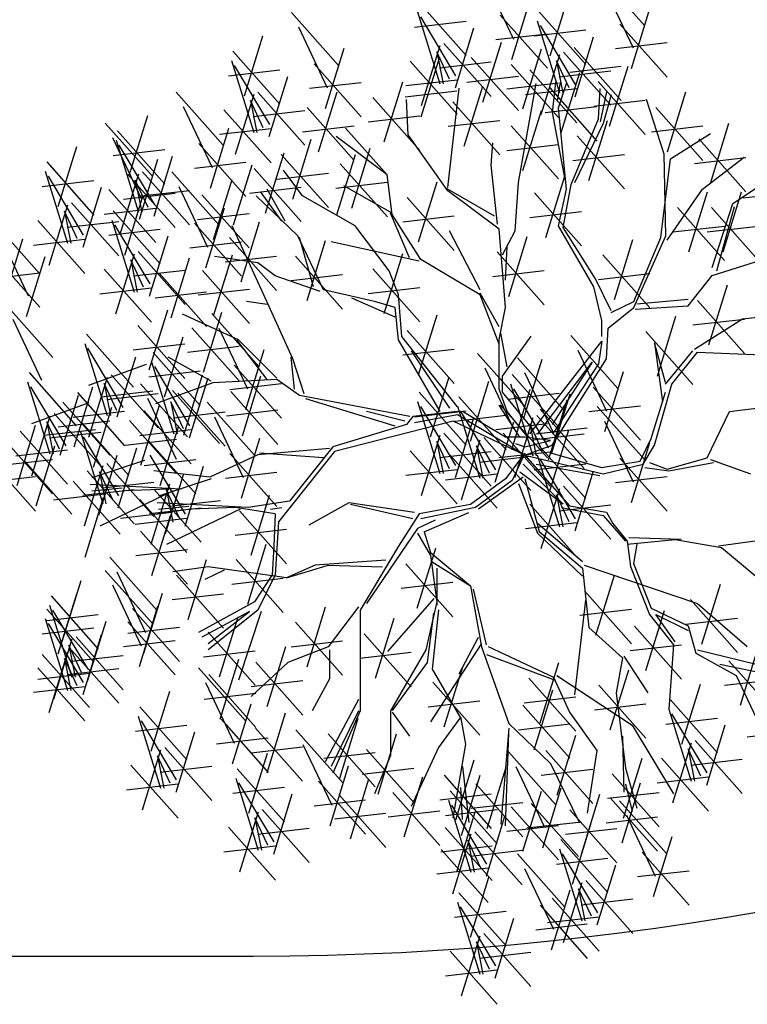
# Model space of a CAD drawing. Units: metres. Extents: x 473 to 519.3, y 381 to 417.9.
# Drawn here: x 484 to 484.6, y 395.3 to 396 of the extents above; entities that cross this region are included whole.
import ezdxf

# ---------------------------------------------------------------- set-up
doc = ezdxf.new("R2010")
doc.units = ezdxf.units.M
doc.linetypes.add('RAYITAS', pattern=[0.375, 0.25, -0.125])
doc.layers.add('01', color=8, linetype='Continuous')
doc.layers.add('Lámina', color=7, linetype='Continuous')

# ---------------------------------------------------------------- blocks, each defined once
blk = doc.blocks.new('ARBOL')
at = {"color": 3, "linetype": 'ByBlock'}
for p, q in [((-64.1138, 47.5002), (-63.9241, 47.2867)), ((-64.5674, 47.4771), (-64.4516, 47.2322)), ((-64.0852, 47.4415), (-63.9694, 47.1966)), ((-64.3035, 47.1643), (-64.2288, 47.4062)), ((-64.832, 47.3791), (-64.6423, 47.1656)), ((-64.4586, 47.1492), (-64.3839, 47.3911)), ((-65.3461, 47.3397), (-65.1564, 47.1261)), ((-64.8382, 47.3416), (-64.7482, 47.0516)), ((-64.6836, 47.084), (-64.8255, 47.3222)), ((-64.5049, 47.3284), (-64.3151, 47.1148)), ((-64.3498, 47.3435), (-64.1601, 47.1299)), ((-63.9763, 47.1135), (-63.9016, 47.3554)), ((-65.3175, 47.2809), (-65.2018, 47.036)), ((-64.8499, 47.2806), (-64.6423, 47.3045)), ((-64.356, 47.3059), (-64.266, 47.0159)), ((-64.2013, 47.0484), (-64.3433, 47.2865)), ((-64.0226, 47.2927), (-63.8329, 47.0792)), ((-65.5358, 47.0037), (-65.4611, 47.2456)), ((-64.6855, 47.0354), (-64.6108, 47.2773)), ((-64.5228, 47.2298), (-64.3151, 47.2537)), ((-64.3677, 47.2449), (-64.1601, 47.2688)), ((-64.2033, 46.9998), (-64.1286, 47.2417)), ((-64.8216, 46.964), (-64.7469, 47.2059)), ((-64.7318, 47.2146), (-64.5421, 47.0011)), ((-64.5751, 46.9782), (-64.5004, 47.2201)), ((-64.0406, 47.1941), (-63.8329, 47.218)), ((-65.5821, 47.1829), (-65.3924, 46.9694)), ((-65.2087, 46.9529), (-65.134, 47.1948)), ((-64.7609, 47.1807), (-64.7351, 47.0516)), ((-64.7093, 47.071), (-64.7609, 47.1807)), ((-64.4139, 46.9509), (-64.3392, 47.1928)), ((-64.3393, 46.9283), (-64.2646, 47.1702)), ((-64.2496, 47.179), (-64.0599, 46.9654)), ((-64.2068, 47.1977), (-64.0171, 46.9842)), ((-65.5883, 47.1454), (-65.4983, 46.8553)), ((-65.4337, 46.8878), (-65.5756, 47.126)), ((-65.255, 47.1321), (-65.0653, 46.9186)), ((-64.8679, 47.1432), (-64.6782, 46.9297)), ((-64.8233, 46.9192), (-64.7486, 47.1611)), ((-64.7498, 47.1161), (-64.5421, 47.14)), ((-64.6214, 47.1574), (-64.4317, 46.9438)), ((-64.4602, 47.1301), (-64.2705, 46.9165)), ((-64.2787, 47.145), (-64.2529, 47.0159)), ((-64.2271, 47.0353), (-64.2787, 47.145)), ((-64.2247, 47.0992), (-64.0171, 47.1231)), ((-64.064, 46.8814), (-63.9893, 47.1233)), ((-65.6001, 47.0843), (-65.3924, 47.1082)), ((-64.6393, 47.0588), (-64.4317, 47.0827)), ((-64.3856, 47.1075), (-64.1959, 46.894)), ((-64.2675, 47.0804), (-64.0599, 47.1043)), ((-64.2591, 46.8558), (-64.1844, 47.0977)), ((-65.4356, 46.8392), (-65.361, 47.0811)), ((-65.2729, 47.0336), (-65.0653, 47.0575)), ((-64.9726, 46.818), (-64.8979, 47.0599)), ((-64.8858, 47.0447), (-64.6782, 47.0685)), ((-64.4781, 47.0315), (-64.2705, 47.0554)), ((-64.4316, 46.6536), (-64.3607, 47.053)), ((-64.2826, 47.0584), (-64.2958, 46.9366)), ((-64.264, 47.0584), (-64.276, 46.9816)), ((-64.2705, 46.9553), (-64.2376, 47.0529)), ((-64.1103, 47.0606), (-63.9206, 46.847)), ((-65.8105, 47.0185), (-65.6208, 46.805)), ((-65.5717, 46.7678), (-65.497, 47.0097)), ((-65.482, 47.0184), (-65.2922, 46.8049)), ((-65.237, 46.7777), (-65.1623, 47.0196)), ((-64.8875, 46.9999), (-64.6799, 47.0238)), ((-64.7155, 46.6341), (-64.6703, 47.0336)), ((-64.6499, 46.8001), (-64.5752, 47.042)), ((-64.4036, 47.009), (-64.1959, 47.0329)), ((-64.3054, 47.035), (-64.1157, 46.8214)), ((-64.1092, 46.9103), (-64.1027, 47.0332)), ((-64.0763, 47.02), (-64.1027, 46.8983)), ((-64.0577, 47.0068), (-64.0895, 46.8917)), ((-63.8313, 46.7777), (-63.7566, 47.0196)), ((-65.511, 46.9845), (-65.4852, 46.8553)), ((-65.4595, 46.8747), (-65.511, 46.9845)), ((-65.0189, 46.9972), (-64.8292, 46.7836)), ((-64.8764, 46.8469), (-64.8828, 46.9884)), ((-64.6962, 46.9793), (-64.5065, 46.7657)), ((-64.1282, 46.962), (-63.9206, 46.9859)), ((-63.8448, 46.7688), (-63.915, 46.9882)), ((-66.0002, 46.6826), (-65.9255, 46.9245)), ((-65.7819, 46.9598), (-65.6661, 46.7149)), ((-65.618, 46.947), (-65.4283, 46.7334)), ((-65.4999, 46.9198), (-65.2922, 46.9437)), ((-65.2833, 46.9569), (-65.0936, 46.7433)), ((-64.4139, 46.703), (-64.3392, 46.9449)), ((-64.3233, 46.9364), (-64.1157, 46.9603)), ((-64.2958, 46.9366), (-64.2442, 46.6657)), ((-64.2376, 46.6274), (-64.2705, 46.9553)), ((-63.8776, 46.9569), (-63.6879, 46.7433)), ((-66.0962, 46.8937), (-65.9065, 46.6801)), ((-65.0368, 46.8986), (-64.8292, 46.9225)), ((-64.7142, 46.8807), (-64.5065, 46.9046)), ((-64.219, 46.646), (-64.1092, 46.9103)), ((-64.0895, 46.8917), (-64.2058, 46.6526)), ((-64.148, 46.6627), (-64.0733, 46.9046)), ((-63.658, 46.6507), (-63.5833, 46.8927)), ((-66.0465, 46.8618), (-65.8568, 46.6482)), ((-65.673, 46.6318), (-65.5983, 46.8737)), ((-65.6359, 46.8484), (-65.4283, 46.8723)), ((-65.3012, 46.8583), (-65.0936, 46.8822)), ((-64.9604, 46.6857), (-65.1278, 46.8727)), ((-64.7155, 46.6211), (-64.8764, 46.8469)), ((-64.4602, 46.8822), (-64.2705, 46.6687)), ((-63.8955, 46.8583), (-63.6879, 46.8822)), ((-63.8185, 46.7491), (-63.6572, 46.8522)), ((-66.0677, 46.8349), (-65.9519, 46.59)), ((-66.0527, 46.8242), (-65.9627, 46.5342)), ((-65.898, 46.5667), (-66.04, 46.8048)), ((-65.7193, 46.811), (-65.5296, 46.5975)), ((-65.3409, 46.5873), (-65.2662, 46.8292)), ((-64.9604, 46.6857), (-65.1666, 46.8402)), ((-64.5414, 46.7245), (-64.5347, 46.8144)), ((-64.4781, 46.7836), (-64.2705, 46.8075)), ((-64.1943, 46.8419), (-64.0046, 46.6284)), ((-63.7043, 46.8299), (-63.5146, 46.6164)), ((-66.2859, 46.5577), (-66.2113, 46.7996)), ((-66.0644, 46.7632), (-65.8568, 46.7871)), ((-65.4506, 46.5313), (-65.3759, 46.7732)), ((-65.3872, 46.7665), (-65.1975, 46.5529)), ((-65.1631, 46.5246), (-65.0884, 46.7665)), ((-65.1033, 46.5505), (-65.0286, 46.7924)), ((-64.2122, 46.7433), (-64.0046, 46.7672)), ((-63.8382, 46.4398), (-63.8448, 46.7688)), ((-66.3323, 46.7369), (-66.1425, 46.5233)), ((-65.9588, 46.5069), (-65.8841, 46.7488)), ((-65.9, 46.5181), (-65.8253, 46.76)), ((-65.7373, 46.7124), (-65.5296, 46.7363)), ((-65.5797, 46.4833), (-65.505, 46.7252)), ((-65.1496, 46.7297), (-64.9598, 46.5162)), ((-63.858, 46.4332), (-63.8185, 46.7491)), ((-63.7222, 46.7314), (-63.5146, 46.7553)), ((-63.6903, 46.6278), (-63.5226, 46.7566)), ((-66.3384, 46.6994), (-66.2484, 46.4093)), ((-66.036, 46.4466), (-65.9613, 46.6885)), ((-66.0051, 46.6861), (-65.8154, 46.4726)), ((-65.9463, 46.6972), (-65.7566, 46.4837)), ((-65.8283, 46.6974), (-65.6386, 46.4839)), ((-65.4969, 46.7105), (-65.3072, 46.4969)), ((-65.4051, 46.6679), (-65.1975, 46.6918)), ((-65.3019, 46.601), (-65.3787, 46.7041)), ((-64.941, 46.5248), (-64.9604, 46.6857)), ((-64.5153, 46.4859), (-64.5414, 46.7245)), ((-66.3502, 46.6383), (-66.1425, 46.6622)), ((-66.1838, 46.4418), (-66.3257, 46.6799)), ((-65.9754, 46.6633), (-65.9496, 46.5342)), ((-65.9238, 46.5536), (-65.9754, 46.6633)), ((-65.6604, 46.4251), (-65.5857, 46.667)), ((-65.1675, 46.6311), (-64.9598, 46.655)), ((-64.8337, 46.4148), (-64.759, 46.6567)), ((-64.4447, 46.4602), (-64.4316, 46.6536)), ((-64.3209, 46.4331), (-64.2462, 46.6751)), ((-64.2508, 46.4727), (-64.219, 46.646)), ((-63.5678, 46.5696), (-63.4323, 46.6599)), ((-66.1858, 46.3932), (-66.1111, 46.6351)), ((-66.0824, 46.6258), (-65.8926, 46.4123)), ((-66.023, 46.5875), (-65.8154, 46.6114)), ((-65.9642, 46.5987), (-65.7566, 46.6226)), ((-65.7998, 46.6386), (-65.684, 46.3937)), ((-65.5148, 46.6119), (-65.3072, 46.6358)), ((-65.3853, 46.4979), (-65.4687, 46.6142)), ((-65.3721, 46.4979), (-65.4435, 46.6274)), ((-64.941, 46.5311), (-65.1345, 46.6405)), ((-64.5284, 46.518), (-64.7282, 46.6341)), ((-64.5089, 46.4665), (-64.7155, 46.6211)), ((-64.3672, 46.6123), (-64.1775, 46.3988)), ((-64.2705, 46.4793), (-64.2376, 46.6274)), ((-63.8322, 46.4214), (-63.6903, 46.6278)), ((-63.7446, 46.3745), (-63.67, 46.6164)), ((-63.6072, 46.3745), (-63.5325, 46.6164)), ((-63.5265, 46.5925), (-63.3189, 46.6164)), ((-66.2321, 46.5724), (-66.0424, 46.3588)), ((-66.018, 46.3614), (-65.9434, 46.6033)), ((-65.7067, 46.6043), (-65.517, 46.3908)), ((-65.3206, 46.4398), (-65.4884, 46.601)), ((-65.0891, 46.4793), (-65.3019, 46.601)), ((-64.88, 46.594), (-64.6902, 46.3805)), ((-63.6515, 46.312), (-63.5678, 46.5696)), ((-66.3218, 46.3218), (-66.2471, 46.5637)), ((-66.2611, 46.5385), (-66.2353, 46.4093)), ((-66.2096, 46.4287), (-66.2611, 46.5385)), ((-66.1003, 46.5273), (-65.8926, 46.5512)), ((-66.0644, 46.5406), (-65.8746, 46.3271)), ((-65.7246, 46.5057), (-65.517, 46.5296)), ((-65.6909, 46.3107), (-65.6162, 46.5526)), ((-64.8701, 46.3504), (-64.9474, 46.5311)), ((-64.3851, 46.5138), (-64.1775, 46.5377)), ((-63.791, 46.5537), (-63.6012, 46.3402)), ((-63.6535, 46.5537), (-63.4638, 46.3402)), ((-63.6324, 46.2989), (-63.5615, 46.5569)), ((-66.3681, 46.5009), (-66.1784, 46.2874)), ((-66.25, 46.4738), (-66.0424, 46.4977)), ((-66.0705, 46.5031), (-65.9805, 46.213)), ((-65.7372, 46.4898), (-65.5475, 46.2763)), ((-65.5492, 46.2536), (-65.4745, 46.4955)), ((-64.8249, 46.3441), (-64.941, 46.5248)), ((-64.8979, 46.4955), (-64.6902, 46.5193)), ((-62.4528, 46.5012), (-62.2631, 46.2876)), ((-66.0823, 46.4421), (-65.8746, 46.466)), ((-65.9159, 46.2455), (-66.0578, 46.4837)), ((-65.4369, 46.1568), (-65.585, 46.4793)), ((-64.953, 46.2983), (-65.0891, 46.4793)), ((-64.5862, 46.2216), (-64.7087, 46.4602)), ((-64.4832, 46.1507), (-64.5089, 46.4665)), ((-64.4962, 46.3635), (-64.4447, 46.4602)), ((-64.1279, 46.2336), (-64.2705, 46.4793)), ((-64.1213, 46.2665), (-64.2508, 46.4727)), ((-63.8089, 46.4551), (-63.6012, 46.479)), ((-63.6715, 46.4551), (-63.4638, 46.479)), ((-66.386, 46.4024), (-66.1784, 46.4263)), ((-65.9179, 46.1969), (-65.8432, 46.4388)), ((-65.7551, 46.3913), (-65.5475, 46.4152)), ((-65.5955, 46.4327), (-65.4058, 46.2192)), ((-65.2174, 46.2216), (-65.3206, 46.4398)), ((-65.2569, 46.2336), (-65.314, 46.4332)), ((-65.2833, 46.1789), (-65.2086, 46.4208)), ((-64.8312, 46.3377), (-65.186, 46.415)), ((-64.4707, 46.1953), (-64.396, 46.4372)), ((-64.0449, 46.1834), (-63.9702, 46.4253)), ((-63.9666, 46.1503), (-63.8382, 46.4398)), ((-63.9666, 46.1755), (-63.858, 46.4332)), ((-62.4242, 46.4424), (-62.3084, 46.1975)), ((-62.4047, 46.1858), (-62.33, 46.4277)), ((-65.9642, 46.3761), (-65.7745, 46.1626)), ((-64.9726, 46.1266), (-64.8979, 46.3685)), ((-64.517, 46.3745), (-64.3272, 46.161)), ((-64.4832, 46.2605), (-64.4768, 46.3956)), ((-66.0539, 46.1255), (-65.9792, 46.3674)), ((-65.9932, 46.3422), (-65.9674, 46.213)), ((-65.9417, 46.2325), (-65.9932, 46.3422)), ((-65.8315, 46.1087), (-65.7568, 46.3506)), ((-65.6583, 46.1207), (-65.5836, 46.3626)), ((-65.4819, 46.3301), (-65.6563, 46.3565)), ((-65.6134, 46.3342), (-65.4058, 46.3581)), ((-65.4116, 46.2786), (-65.4819, 46.3301)), ((-65.3296, 46.3581), (-65.1399, 46.1445)), ((-64.5862, 46.2022), (-64.8249, 46.3441)), ((-64.0912, 46.3626), (-63.9015, 46.149)), ((-63.6515, 46.2795), (-63.4259, 46.3504)), ((-62.451, 46.365), (-62.2612, 46.1514)), ((-62.3154, 46.1144), (-62.2407, 46.3563)), ((-66.1002, 46.3047), (-65.9105, 46.0912)), ((-65.9821, 46.2776), (-65.7745, 46.3015)), ((-65.7046, 46.2998), (-65.5148, 46.0863)), ((-65.0189, 46.3058), (-64.8292, 46.0923)), ((-64.9146, 46.2018), (-64.953, 46.2983)), ((-64.5349, 46.2759), (-64.3272, 46.2998)), ((-62.4689, 46.2664), (-62.2612, 46.2903)), ((-65.8778, 46.2879), (-65.6881, 46.0744)), ((-65.2306, 46.215), (-65.4116, 46.2786)), ((-65.3475, 46.2595), (-65.1399, 46.2834)), ((-64.0577, 46.1371), (-64.1213, 46.2665)), ((-64.1091, 46.264), (-63.9015, 46.2879)), ((-63.7482, 46.1571), (-63.6515, 46.2795)), ((-66.1181, 46.2061), (-65.9105, 46.23)), ((-65.8958, 46.1893), (-65.6881, 46.2132)), ((-65.7225, 46.2013), (-65.5148, 46.2252)), ((-65.0112, 46.1755), (-65.2174, 46.2216)), ((-65.0368, 46.2073), (-64.8292, 46.2312)), ((-64.0961, 46.0987), (-64.1279, 46.2336)), ((-63.664, 45.9997), (-63.5893, 46.2416)), ((-65.4435, 46.1634), (-65.5269, 46.1755)), ((-64.9278, 46.1119), (-65.1022, 46.1887)), ((-64.9278, 46.1503), (-65.0112, 46.1755)), ((-64.9014, 46.034), (-64.9146, 46.2018)), ((-64.5089, 46.0734), (-64.5862, 46.2089)), ((-64.5089, 46.0025), (-64.5862, 46.2022)), ((-64.0577, 46.1305), (-63.9666, 46.1755)), ((-63.7482, 46.1832), (-63.9547, 46.1638)), ((-63.7103, 46.1789), (-63.5206, 45.9654)), ((-65.9193, 45.8994), (-65.8446, 46.1413)), ((-65.7008, 45.8901), (-65.6261, 46.132)), ((-65.3403, 45.9441), (-65.4369, 46.1568)), ((-64.9146, 46.0208), (-64.9278, 46.1503)), ((-64.5089, 46.0219), (-64.4832, 46.1507)), ((-64.0697, 46.0669), (-63.9666, 46.1503)), ((-63.9611, 46.1444), (-63.7482, 46.1571)), ((-62.3992, 46.1622), (-62.2095, 45.9487)), ((-65.5598, 46.0208), (-65.7847, 46.1239)), ((-65.6676, 46.1265), (-65.4779, 45.913)), ((-64.8337, 45.8788), (-64.759, 46.1207)), ((-64.0961, 46.034), (-64.0961, 46.0987)), ((-63.8716, 45.8743), (-63.7969, 46.1162)), ((-63.7282, 46.0803), (-63.5206, 46.1042)), ((-63.7224, 45.9831), (-63.529, 46.1055)), ((-63.529, 46.1055), (-63.3355, 46.1249)), ((-62.3706, 46.1034), (-62.2549, 45.8585)), ((-65.9656, 46.0786), (-65.7759, 45.8651)), ((-65.7471, 46.0693), (-65.5574, 45.8558)), ((-65.639, 46.0677), (-65.5232, 45.8228)), ((-64.88, 46.0579), (-64.6902, 45.8444)), ((-64.0763, 45.9441), (-64.0697, 46.0669)), ((-63.9179, 46.0535), (-63.7282, 45.8399)), ((-66.1726, 46.0436), (-65.9829, 45.8301)), ((-65.8573, 45.7905), (-65.7826, 46.0324)), ((-65.4435, 45.8607), (-65.5664, 46.0208)), ((-65.4051, 45.8662), (-65.5598, 46.0208)), ((-64.7467, 45.7313), (-64.9146, 46.0208)), ((-64.6765, 45.751), (-64.9014, 46.034)), ((-64.5089, 45.8222), (-64.5089, 46.0219)), ((-64.4768, 45.9122), (-64.5026, 46.0477)), ((-64.4962, 45.8737), (-64.3801, 46.0346)), ((-64.3857, 45.6414), (-64.0961, 46.0154)), ((-64.2209, 46.0373), (-64.0312, 45.8238)), ((-64.0961, 46.0154), (-64.1092, 45.9243)), ((-66.1788, 46.0061), (-66.0888, 45.716)), ((-66.0242, 45.7485), (-66.1661, 45.9867)), ((-65.9835, 45.98), (-65.7759, 46.0039)), ((-65.7651, 45.9707), (-65.5574, 45.9946)), ((-65.5302, 45.7398), (-65.4555, 45.9817)), ((-64.8979, 45.9594), (-64.6902, 45.9833)), ((-64.7083, 45.7445), (-64.863, 45.9759)), ((-64.1924, 45.9785), (-64.0766, 45.7336)), ((-63.8386, 45.848), (-63.8838, 46.0089)), ((-63.8838, 46.0089), (-63.8513, 45.7707)), ((-63.8386, 45.8416), (-63.7288, 45.9767)), ((-66.0482, 45.7107), (-65.9736, 45.9526)), ((-65.9098, 45.9322), (-65.8198, 45.6421)), ((-65.9036, 45.9697), (-65.7139, 45.7562)), ((-65.6695, 45.8541), (-65.8429, 45.9507)), ((-65.3337, 45.8212), (-65.3469, 45.9507)), ((-65.2953, 45.8026), (-65.3403, 45.9441)), ((-64.596, 45.9659), (-64.4063, 45.7524)), ((-64.4352, 45.9481), (-64.2455, 45.7346)), ((-64.4106, 45.7013), (-64.336, 45.9432)), ((-64.2958, 45.5964), (-64.0763, 45.9441)), ((-63.8128, 45.8416), (-63.7097, 45.9704)), ((-63.7097, 45.9704), (-63.3874, 45.9573)), ((-65.9319, 45.9215), (-66.1634, 45.837)), ((-65.9215, 45.8712), (-65.7139, 45.8951)), ((-65.7552, 45.6746), (-65.8971, 45.9128)), ((-65.5765, 45.9189), (-65.3867, 45.7054)), ((-64.5674, 45.9071), (-64.4516, 45.6623)), ((-64.3539, 45.6414), (-64.1345, 45.9309)), ((-64.1345, 45.9309), (-64.2958, 45.6798)), ((-64.1092, 45.9243), (-64.2892, 45.6479)), ((-64.0835, 45.6506), (-64.0088, 45.8925)), ((-66.4029, 45.8882), (-66.2132, 45.6746)), ((-66.1622, 45.6285), (-66.0875, 45.8704)), ((-66.0724, 45.8791), (-65.8827, 45.6656)), ((-65.7793, 45.6368), (-65.7046, 45.8788)), ((-65.7571, 45.626), (-65.6824, 45.8679)), ((-65.4051, 45.8607), (-65.6629, 45.8476)), ((-65.544, 45.6333), (-65.4693, 45.8752)), ((-65.314, 45.796), (-65.4051, 45.8607)), ((-64.7857, 45.63), (-64.711, 45.8719)), ((-64.625, 45.6121), (-64.5503, 45.854)), ((-64.4962, 45.8091), (-64.4962, 45.8737)), ((-64.457, 45.8805), (-64.2672, 45.667)), ((-64.4067, 45.8893), (-64.2909, 45.6444)), ((-66.4091, 45.8506), (-66.3191, 45.5606)), ((-66.2545, 45.5931), (-66.3964, 45.8312)), ((-66.2215, 45.5898), (-66.1468, 45.8317)), ((-66.1125, 45.7914), (-65.9048, 45.8153)), ((-66.0499, 45.7354), (-66.1015, 45.8452)), ((-66.1015, 45.8452), (-66.0757, 45.716)), ((-65.9544, 45.8436), (-65.7647, 45.63)), ((-65.6629, 45.8476), (-65.8944, 45.7631)), ((-65.8256, 45.816), (-65.6358, 45.6025)), ((-65.5944, 45.8204), (-65.3867, 45.8443)), ((-64.4768, 45.7319), (-64.5089, 45.8222)), ((-64.4631, 45.843), (-64.3731, 45.5529)), ((-64.4586, 45.5792), (-64.3839, 45.8211)), ((-64.3085, 45.5854), (-64.4504, 45.8236)), ((-64.1298, 45.8297), (-63.9401, 45.6162)), ((-63.8838, 45.5967), (-63.8128, 45.8416)), ((-66.2786, 45.5553), (-66.2039, 45.7972)), ((-66.2085, 45.8077), (-66.0187, 45.5941)), ((-66.0904, 45.7805), (-65.8827, 45.8044)), ((-65.9259, 45.7848), (-65.8101, 45.5399)), ((-65.8034, 45.8052), (-65.6137, 45.5917)), ((-65.5903, 45.8125), (-65.4006, 45.5989)), ((-64.8696, 45.7116), (-65.314, 45.796)), ((-64.9278, 45.6732), (-65.2888, 45.7828)), ((-64.832, 45.8091), (-64.6423, 45.5956)), ((-64.6713, 45.7913), (-64.4816, 45.5778)), ((-64.3737, 45.6609), (-64.4962, 45.8091)), ((-64.4749, 45.782), (-64.2672, 45.8058)), ((-64.3105, 45.5368), (-64.2358, 45.7787)), ((-64.2978, 45.5613), (-64.2231, 45.8032)), ((-63.8965, 45.6225), (-63.8386, 45.8091)), ((-66.1622, 45.766), (-66.3937, 45.6815)), ((-66.2678, 45.769), (-66.0781, 45.5554)), ((-66.1442, 45.5076), (-66.0695, 45.7495)), ((-65.9525, 45.5159), (-65.8778, 45.7578)), ((-65.9395, 45.7338), (-65.7498, 45.5203)), ((-65.8325, 45.7713), (-65.8067, 45.6421)), ((-65.7809, 45.6616), (-65.8325, 45.7713)), ((-65.6855, 45.7697), (-65.4957, 45.5562)), ((-65.6082, 45.7139), (-65.4006, 45.7378)), ((-64.8499, 45.7106), (-64.6423, 45.7345)), ((-64.8382, 45.7716), (-64.7482, 45.4816)), ((-64.6836, 45.514), (-64.8255, 45.7522)), ((-64.6774, 45.7538), (-64.5874, 45.4637)), ((-64.5228, 45.4962), (-64.6647, 45.7344)), ((-64.4253, 45.6288), (-64.5089, 45.7576)), ((-64.5049, 45.7584), (-64.3151, 45.5448)), ((-64.3441, 45.7405), (-64.1544, 45.527)), ((-64.1477, 45.7312), (-63.9401, 45.7551)), ((-64.1138, 45.7518), (-63.9241, 45.5383)), ((-63.5805, 45.7319), (-63.368, 45.7576)), ((-66.3925, 45.473), (-66.3178, 45.7149)), ((-66.3027, 45.7236), (-66.113, 45.5101)), ((-66.2858, 45.6704), (-66.0781, 45.6943)), ((-66.2264, 45.7091), (-66.0187, 45.733)), ((-65.9989, 45.6951), (-65.8091, 45.4816)), ((-65.8214, 45.7067), (-65.6137, 45.7305)), ((-65.6569, 45.7109), (-65.5411, 45.466)), ((-64.8894, 45.6929), (-65.0441, 45.7313)), ((-64.8565, 45.7116), (-64.8828, 45.6798)), ((-64.6765, 45.7313), (-64.8565, 45.7116)), ((-64.6765, 45.7181), (-64.8499, 45.6863)), ((-64.6892, 45.6928), (-64.4816, 45.7166)), ((-64.6855, 45.4655), (-64.6108, 45.7074)), ((-64.406, 45.5561), (-64.6765, 45.7181)), ((-64.4834, 45.6282), (-64.6568, 45.7313)), ((-64.3995, 45.6352), (-64.4768, 45.7319)), ((-64.4465, 45.4654), (-64.3718, 45.7073)), ((-64.3568, 45.716), (-64.1671, 45.5025)), ((-63.6709, 45.5448), (-63.5805, 45.7319)), ((-66.4519, 45.4343), (-66.3772, 45.6762)), ((-66.3428, 45.6359), (-66.1352, 45.6598)), ((-66.3318, 45.6897), (-66.306, 45.5606)), ((-66.2802, 45.58), (-66.3318, 45.6897)), ((-66.1905, 45.6868), (-66.0008, 45.4733)), ((-65.9574, 45.6352), (-65.7498, 45.6591)), ((-65.8752, 45.4337), (-65.8005, 45.6756)), ((-64.8828, 45.6798), (-65.179, 45.5898)), ((-64.6952, 45.6929), (-65.1725, 45.5701)), ((-64.406, 45.5561), (-64.6952, 45.6929)), ((-64.5248, 45.4476), (-64.4501, 45.6895)), ((-64.5228, 45.6598), (-64.3151, 45.6837)), ((-64.3858, 45.6821), (-64.36, 45.5529)), ((-64.3343, 45.5723), (-64.3858, 45.6821)), ((-64.3621, 45.642), (-64.1544, 45.6659)), ((-64.3035, 45.4159), (-64.2288, 45.6578)), ((-64.0852, 45.6931), (-63.9694, 45.4482)), ((-66.4388, 45.6522), (-66.2491, 45.4387)), ((-66.3207, 45.6251), (-66.113, 45.649)), ((-66.1966, 45.6493), (-66.1066, 45.3592)), ((-66.042, 45.3917), (-66.1839, 45.6299)), ((-66.0168, 45.5965), (-65.8091, 45.6204)), ((-65.548, 45.3829), (-65.4733, 45.6248)), ((-64.8216, 45.394), (-64.7469, 45.6359)), ((-64.7318, 45.6446), (-64.5421, 45.4311)), ((-64.6608, 45.3762), (-64.5861, 45.6181)), ((-64.5711, 45.6268), (-64.3814, 45.4133)), ((-64.4928, 45.6446), (-64.3031, 45.431)), ((-64.4055, 45.6282), (-64.4834, 45.6282)), ((-64.3024, 45.615), (-64.4055, 45.6282)), ((-64.4055, 45.5898), (-64.3024, 45.615)), ((-64.3747, 45.6174), (-64.1671, 45.6413)), ((-64.2892, 45.6479), (-64.3539, 45.6414)), ((-63.9416, 45.5321), (-63.8965, 45.6225)), ((-66.4982, 45.6135), (-66.3084, 45.4)), ((-66.4567, 45.5537), (-66.2491, 45.5776)), ((-66.3745, 45.3521), (-66.2998, 45.5941)), ((-66.044, 45.3431), (-65.9693, 45.585)), ((-65.9215, 45.6129), (-65.7318, 45.3994)), ((-65.1922, 45.5832), (-65.4819, 45.5569)), ((-65.179, 45.5898), (-65.3535, 45.3705)), ((-64.7609, 45.6107), (-64.7351, 45.4816)), ((-64.7093, 45.501), (-64.7609, 45.6107)), ((-64.6001, 45.5929), (-64.5744, 45.4637)), ((-64.5486, 45.4831), (-64.6001, 45.5929)), ((-64.4439, 45.603), (-64.4055, 45.5898)), ((-64.406, 45.5561), (-64.2958, 45.5964)), ((-64.3498, 45.5951), (-64.1601, 45.3815)), ((-63.9763, 45.3651), (-63.9016, 45.607)), ((-63.929, 45.5191), (-63.8838, 45.5967)), ((-66.5161, 45.515), (-66.3084, 45.5389)), ((-66.1229, 45.3135), (-66.0482, 45.5554)), ((-65.9394, 45.5143), (-65.7318, 45.5382)), ((-65.773, 45.3178), (-65.9149, 45.556)), ((-65.4819, 45.5569), (-65.675, 45.467)), ((-65.5943, 45.5621), (-65.4046, 45.3486)), ((-65.2174, 45.5448), (-65.4753, 45.5635)), ((-65.1725, 45.5701), (-65.3985, 45.2871)), ((-64.8679, 45.5732), (-64.6782, 45.3597)), ((-64.7498, 45.5461), (-64.5421, 45.57)), ((-64.7071, 45.5554), (-64.5174, 45.3418)), ((-64.589, 45.5282), (-64.3814, 45.5521)), ((-64.5107, 45.546), (-64.3031, 45.5699)), ((-64.4055, 45.5635), (-64.4834, 45.4604)), ((-64.4055, 45.5635), (-64.4571, 45.4538)), ((-64.406, 45.5561), (-64.2255, 45.3518)), ((-64.406, 45.5561), (-64.0899, 45.4806)), ((-64.356, 45.5575), (-64.266, 45.2675)), ((-64.2013, 45.3), (-64.3433, 45.5381)), ((-64.2964, 45.5642), (-64.0963, 45.5064)), ((-64.0226, 45.5443), (-63.8329, 45.3308)), ((-63.8322, 45.5), (-63.6709, 45.5448)), ((-63.6582, 45.5385), (-63.4969, 45.4806)), ((-62.4688, 45.5443), (-62.2791, 45.3308)), ((-66.4208, 45.5313), (-66.2311, 45.3178)), ((-66.18, 45.2717), (-66.1053, 45.5136)), ((-65.9385, 45.5343), (-66.1502, 45.4641)), ((-66.0903, 45.5223), (-65.9006, 45.3088)), ((-65.775, 45.2692), (-65.7003, 45.5111)), ((-64.8858, 45.4747), (-64.6782, 45.4986)), ((-64.4122, 45.5191), (-64.2512, 45.3582)), ((-64.3677, 45.4965), (-64.1601, 45.5204)), ((-64.3607, 45.5191), (-64.103, 45.4743)), ((-64.0963, 45.5064), (-63.9416, 45.5321)), ((-64.0899, 45.4806), (-63.929, 45.5191)), ((-63.9222, 45.5064), (-63.8255, 45.4933)), ((-63.9032, 45.5258), (-63.8322, 45.5)), ((-63.8255, 45.4933), (-63.6451, 45.5258)), ((-66.1692, 45.4927), (-65.9795, 45.2792)), ((-66.0678, 45.3786), (-66.1193, 45.4884)), ((-66.1193, 45.4884), (-66.0936, 45.3592)), ((-65.675, 45.467), (-65.901, 45.4933)), ((-65.6695, 45.4604), (-65.8813, 45.3902)), ((-65.8539, 45.2397), (-65.7793, 45.4816)), ((-65.6123, 45.4636), (-65.4046, 45.4875)), ((-64.7251, 45.4568), (-64.5174, 45.4807)), ((-64.4834, 45.4604), (-64.6249, 45.3573)), ((-64.4122, 45.4676), (-64.593, 45.3388)), ((-64.2512, 45.3582), (-64.4253, 45.487)), ((-64.4059, 45.4612), (-64.348, 45.2484)), ((-64.2033, 45.2514), (-64.1286, 45.4933)), ((-64.0406, 45.4457), (-63.8329, 45.4696)), ((-62.4867, 45.4457), (-62.2791, 45.4696)), ((-66.2263, 45.4509), (-66.0366, 45.2373)), ((-66.1872, 45.3942), (-65.9795, 45.4181)), ((-65.7893, 45.4191), (-66.1568, 45.4378)), ((-66.1502, 45.4126), (-66.0285, 45.4246)), ((-66.1082, 45.4237), (-65.9006, 45.4476)), ((-65.8408, 45.4191), (-66.0219, 45.4126)), ((-65.911, 45.1978), (-65.8363, 45.4397)), ((-65.9003, 45.4188), (-65.7105, 45.2053)), ((-64.4571, 45.4538), (-64.6052, 45.3452)), ((-64.4316, 45.4418), (-64.3543, 45.2421)), ((-64.3393, 45.1799), (-64.2646, 45.4218)), ((-64.2496, 45.4305), (-64.0599, 45.217)), ((-66.3045, 45.3761), (-66.0969, 45.4)), ((-66.1776, 45.1447), (-66.1029, 45.3866)), ((-65.8222, 45.4126), (-66.1184, 45.27)), ((-65.9573, 45.377), (-65.7676, 45.1634)), ((-65.8503, 45.4145), (-65.8246, 45.2853)), ((-65.7988, 45.3047), (-65.8503, 45.4145)), ((-65.5089, 45.153), (-65.4342, 45.3949)), ((-64.2787, 45.3966), (-64.2529, 45.2675)), ((-64.2271, 45.2869), (-64.2787, 45.3966)), ((-65.9182, 45.3203), (-65.7105, 45.3442)), ((-65.5203, 45.3452), (-65.8878, 45.3639)), ((-65.8813, 45.3387), (-65.7595, 45.3507)), ((-65.7529, 45.3387), (-65.8813, 45.3189)), ((-65.5532, 45.3387), (-65.8494, 45.1961)), ((-65.8392, 45.3498), (-65.6316, 45.3737)), ((-65.5718, 45.3452), (-65.7529, 45.3387)), ((-65.4116, 45.3189), (-65.5718, 45.3452)), ((-65.3535, 45.3705), (-65.5203, 45.3452)), ((-65.4303, 45.3387), (-65.3853, 45.3452)), ((-65.1143, 45.3639), (-65.2756, 45.2739)), ((-64.8499, 45.3255), (-65.1143, 45.3639)), ((-64.8565, 45.2992), (-65.1077, 45.3573)), ((-64.6249, 45.3573), (-64.8312, 45.3189)), ((-64.6052, 45.3452), (-64.8246, 45.2992)), ((-64.3856, 45.3591), (-64.1959, 45.1456)), ((-64.2675, 45.332), (-64.0599, 45.3559)), ((-64.2576, 45.3451), (-64.0899, 45.313)), ((-64.2255, 45.3518), (-64.0772, 45.3261)), ((-66.0355, 45.3022), (-65.8279, 45.3261)), ((-65.9753, 45.2784), (-65.7676, 45.3023)), ((-65.9086, 45.0708), (-65.8339, 45.3127)), ((-65.5552, 45.3322), (-65.3655, 45.1187)), ((-65.4116, 45.3189), (-65.4171, 45.1895)), ((-64.8312, 45.3189), (-64.9146, 45.1895)), ((-64.8115, 45.2476), (-64.6315, 45.3255)), ((-64.0899, 45.313), (-63.9995, 45.21)), ((-64.0772, 45.3261), (-64.0514, 45.2809)), ((-65.5731, 45.2337), (-65.3655, 45.2576)), ((-65.3985, 45.2871), (-65.4116, 45.0743)), ((-64.8378, 45.2608), (-65.0441, 44.9581)), ((-64.7665, 45.2937), (-64.8378, 45.2608)), ((-64.4036, 45.2606), (-64.1959, 45.2845)), ((-64.1739, 45.126), (-64.3543, 45.2809)), ((-64.0514, 45.2809), (-63.9932, 45.21)), ((-65.9549, 45.25), (-65.7652, 45.0364)), ((-64.8378, 45.241), (-64.7862, 45.1511)), ((-64.8115, 45.2476), (-64.7862, 45.1643)), ((-64.3543, 45.2421), (-64.1739, 45.0681)), ((-64.348, 45.2484), (-64.1739, 45.1002)), ((-63.774, 45.2163), (-63.9868, 45.2227)), ((-65.5224, 44.9559), (-65.4477, 45.1978)), ((-65.4171, 45.1895), (-65.4237, 45.0743)), ((-64.9146, 45.1895), (-65.0693, 44.9318)), ((-64.8396, 44.9395), (-64.7649, 45.1814)), ((-63.9932, 45.1969), (-63.7997, 45.2163)), ((-63.9932, 45.21), (-63.9805, 45.1069)), ((-63.9547, 45.1969), (-63.9674, 45.1196)), ((-63.7997, 45.2163), (-63.613, 45.1842)), ((-63.6257, 45.1906), (-63.439, 45.2163)), ((-63.613, 45.1842), (-63.4065, 45.0103)), ((-66.0784, 45.1453), (-65.8887, 44.9317)), ((-65.9728, 45.1514), (-65.7652, 45.1753)), ((-64.7862, 45.1643), (-64.6249, 45.0294)), ((-64.7862, 45.1511), (-64.7599, 44.9647)), ((-65.6816, 45.1061), (-65.8242, 45.0864)), ((-65.7628, 44.8932), (-65.6881, 45.1351)), ((-65.3656, 45.0612), (-65.6816, 45.1061)), ((-65.5687, 45.1351), (-65.379, 44.9215)), ((-65.2504, 45.1127), (-65.3656, 45.0612)), ((-65.3656, 45.0612), (-65.1988, 45.1127)), ((-64.9662, 45.1325), (-65.2504, 45.1127)), ((-65.1988, 45.1127), (-64.9793, 45.1061)), ((-64.8859, 45.1187), (-64.6962, 44.9052)), ((-64.7797, 45.126), (-64.6251, 45.0293)), ((-64.7603, 45.1002), (-64.7603, 44.952)), ((-64.1739, 45.1002), (-64.1482, 44.8621)), ((-64.1672, 45.1133), (-63.7097, 44.9584)), ((-63.9805, 45.1069), (-63.9032, 44.9136)), ((-63.9674, 45.1196), (-63.8965, 44.9393)), ((-66.0962, 45.0917), (-65.9065, 44.8782)), ((-66.0498, 45.0865), (-65.934, 44.8416)), ((-65.8091, 45.0724), (-65.6194, 44.8589)), ((-65.6179, 45.093), (-65.6947, 45.0546)), ((-65.5866, 45.0365), (-65.379, 45.0604)), ((-65.4237, 45.0743), (-65.495, 44.9647)), ((-65.4116, 45.0743), (-65.4819, 44.9318)), ((-64.1196, 44.8305), (-64.0449, 45.0724)), ((-66.2681, 44.8093), (-66.1934, 45.0512)), ((-66.0677, 45.0329), (-65.9519, 44.7881)), ((-64.9039, 45.0201), (-64.6962, 45.044)), ((-64.6249, 45.0294), (-64.58, 44.7837)), ((-63.6924, 44.7947), (-63.6177, 45.0366)), ((-66.3144, 44.9885), (-66.1247, 44.7749)), ((-66.2859, 44.7558), (-66.2113, 44.9977)), ((-65.9409, 44.7585), (-65.8662, 45.0004)), ((-65.8271, 44.9739), (-65.6194, 44.9977)), ((-64.5605, 44.7911), (-64.612, 45.0166)), ((-64.1659, 45.0097), (-63.9762, 44.7962)), ((-66.3206, 44.951), (-66.2306, 44.6609)), ((-65.9588, 44.705), (-65.8841, 44.9469)), ((-65.495, 44.9647), (-65.7211, 44.8418)), ((-65.2833, 44.7036), (-65.2086, 44.9455)), ((-65.0759, 44.9449), (-65.1988, 44.7837)), ((-64.7731, 44.9778), (-64.9596, 44.765)), ((-64.7599, 44.9647), (-64.8049, 44.7716)), ((-64.1609, 44.9714), (-64.2061, 44.591)), ((-63.7387, 44.9739), (-63.549, 44.7603)), ((-63.7097, 44.9584), (-63.5099, 44.7844)), ((-66.3323, 44.9349), (-66.1425, 44.7214)), ((-66.3323, 44.8899), (-66.1247, 44.9138)), ((-66.1659, 44.6934), (-66.3079, 44.9315)), ((-65.9872, 44.9377), (-65.7975, 44.7242)), ((-65.5148, 44.9263), (-65.7079, 44.8232)), ((-65.4819, 44.9318), (-65.6816, 44.7716)), ((-65.6816, 44.7969), (-65.5148, 44.9263)), ((-65.6358, 44.6633), (-65.5612, 44.9052)), ((-65.4687, 44.9263), (-65.5598, 44.6488)), ((-65.0693, 44.9318), (-65.0693, 44.526)), ((-64.7733, 44.9199), (-64.7991, 44.7202)), ((-64.7539, 44.9326), (-64.7797, 44.6944)), ((-64.1838, 44.9111), (-63.9762, 44.935)), ((-63.9177, 44.6879), (-63.843, 44.9298)), ((-63.9032, 44.9136), (-63.8065, 44.7911)), ((-63.8965, 44.9393), (-63.7482, 44.8684)), ((-63.7997, 44.8038), (-63.8774, 44.9136)), ((-63.8774, 44.9136), (-63.7482, 44.849)), ((-66.3384, 44.8974), (-66.2484, 44.6074)), ((-66.1838, 44.6398), (-66.3257, 44.878)), ((-66.1679, 44.6448), (-66.0932, 44.8867)), ((-66.0052, 44.8391), (-65.7975, 44.863)), ((-66.0051, 44.8842), (-65.8154, 44.6706)), ((-65.3296, 44.8828), (-65.1399, 44.6692)), ((-65.0069, 44.6573), (-64.9323, 44.8992)), ((-64.1482, 44.8621), (-64.0126, 44.7396)), ((-63.964, 44.8671), (-63.7743, 44.6535)), ((-63.7566, 44.8753), (-63.549, 44.8992)), ((-63.7482, 44.8684), (-63.7161, 44.7586)), ((-66.3502, 44.8364), (-66.1425, 44.8603)), ((-66.2142, 44.824), (-66.0245, 44.6104)), ((-66.1858, 44.5912), (-66.1111, 44.8332)), ((-65.6822, 44.8425), (-65.4924, 44.6289)), ((-65.0533, 44.8365), (-64.8635, 44.6229)), ((-64.6703, 44.675), (-64.593, 44.8232)), ((-66.3039, 44.5733), (-66.2292, 44.8153)), ((-66.2433, 44.7901), (-66.2175, 44.6609)), ((-66.1917, 44.6803), (-66.2433, 44.7901)), ((-66.023, 44.7856), (-65.8154, 44.8095)), ((-65.4437, 44.5433), (-65.369, 44.7852)), ((-65.1988, 44.7837), (-65.3601, 44.7201)), ((-65.3475, 44.7842), (-65.1399, 44.8081)), ((-64.5799, 44.7975), (-64.786, 44.4817)), ((-64.58, 44.7837), (-64.4702, 44.4744)), ((-64.5541, 44.7844), (-64.2897, 44.662)), ((-63.982, 44.7685), (-63.7743, 44.7924)), ((-63.8065, 44.7911), (-63.8255, 44.5332)), ((-63.537, 44.5483), (-63.4623, 44.7902)), ((-66.3503, 44.7525), (-66.1605, 44.539)), ((-66.3218, 44.5198), (-66.2471, 44.7617)), ((-66.2321, 44.7704), (-66.0424, 44.5569)), ((-66.2321, 44.7254), (-66.0245, 44.7493)), ((-65.7001, 44.7439), (-65.4924, 44.7678)), ((-65.1922, 44.7716), (-65.1922, 44.6554)), ((-65.0712, 44.7379), (-64.8635, 44.7618)), ((-64.8049, 44.7716), (-64.9475, 44.526)), ((-64.5605, 44.7523), (-64.2834, 44.6493)), ((-64.0063, 44.746), (-63.9095, 44.5978)), ((-63.7161, 44.7586), (-63.5547, 44.6687)), ((-63.7097, 44.7717), (-63.213, 44.6493)), ((-66.2611, 44.7365), (-66.2353, 44.6074)), ((-66.2096, 44.6268), (-66.2611, 44.7365)), ((-65.6332, 44.4928), (-65.5585, 44.7347)), ((-65.3601, 44.7201), (-65.5082, 44.5841)), ((-65.49, 44.7225), (-65.3003, 44.5089)), ((-64.7991, 44.7202), (-64.941, 44.5268)), ((-64.7306, 44.4617), (-64.6559, 44.7036)), ((-64.3437, 44.4781), (-64.269, 44.72)), ((-64.0126, 44.7396), (-64.0384, 44.5978)), ((-63.6194, 44.7135), (-63.2392, 44.6362)), ((-63.5833, 44.7275), (-63.3936, 44.5139)), ((-66.3682, 44.654), (-66.1605, 44.6779)), ((-66.3681, 44.699), (-66.1784, 44.4855)), ((-66.25, 44.6719), (-66.0424, 44.6958)), ((-65.7212, 44.6992), (-65.5315, 44.4857)), ((-65.6795, 44.672), (-65.4898, 44.4584)), ((-64.7797, 44.6944), (-64.6635, 44.4947)), ((-64.277, 44.6687), (-63.9738, 44.4686)), ((-64.0613, 44.4497), (-63.9867, 44.6916)), ((-63.5547, 44.6687), (-63.439, 44.4238)), ((-66.386, 44.6005), (-66.1784, 44.6244)), ((-65.6926, 44.6404), (-65.5768, 44.3956)), ((-65.5079, 44.6239), (-65.3003, 44.6478)), ((-65.1922, 44.6554), (-65.2624, 44.526)), ((-64.7769, 44.6409), (-64.5872, 44.4273)), ((-64.39, 44.6573), (-64.2003, 44.4438)), ((-64.2897, 44.662), (-64.2255, 44.5205)), ((-64.1077, 44.6289), (-63.9179, 44.4154)), ((-63.773, 44.3915), (-63.6983, 44.6334)), ((-63.6012, 44.6289), (-63.3936, 44.6528)), ((-65.9109, 44.3633), (-65.8362, 44.6052)), ((-65.6975, 44.5734), (-65.4898, 44.5973)), ((-64.3676, 44.3691), (-64.2929, 44.611)), ((-64.0384, 44.5978), (-63.9995, 44.2946)), ((-65.5837, 44.3125), (-65.509, 44.5544)), ((-65.0759, 44.5709), (-65.2109, 44.3198)), ((-64.7948, 44.5423), (-64.5872, 44.5662)), ((-64.4139, 44.5483), (-64.2242, 44.3348)), ((-64.4079, 44.5587), (-64.2003, 44.5826)), ((-64.1256, 44.5304), (-63.9179, 44.5543)), ((-63.8193, 44.5707), (-63.6296, 44.3572)), ((-65.9634, 44.5049), (-65.8734, 44.2149)), ((-65.9572, 44.5424), (-65.7675, 44.3289)), ((-65.4446, 44.2765), (-65.3699, 44.5184)), ((-65.0759, 44.526), (-65.1856, 44.3011)), ((-65.0693, 44.526), (-65.179, 44.2748)), ((-64.9475, 44.526), (-64.9475, 44.3461)), ((-64.941, 44.5205), (-64.8701, 44.4238)), ((-64.2255, 44.5205), (-64.1157, 44.3656)), ((-63.8255, 44.5332), (-63.7355, 44.2431)), ((-63.6709, 44.2756), (-63.8128, 44.5138)), ((-65.9751, 44.4439), (-65.7675, 44.4678)), ((-65.8087, 44.2473), (-65.9507, 44.4855)), ((-65.63, 44.4917), (-65.4403, 44.2781)), ((-65.1518, 44.2541), (-65.0772, 44.496)), ((-64.6635, 44.5011), (-64.7539, 44.3786)), ((-64.6635, 44.4947), (-64.6445, 44.3913)), ((-64.4702, 44.4744), (-64.3024, 44.3132)), ((-64.4318, 44.4497), (-64.2242, 44.4736)), ((-63.9738, 44.4686), (-63.8065, 44.1916)), ((-63.8373, 44.4721), (-63.6296, 44.496)), ((-63.6729, 44.227), (-63.5982, 44.4689)), ((-65.8107, 44.1988), (-65.736, 44.4407)), ((-65.4909, 44.4557), (-65.3012, 44.2422)), ((-65.3283, 44.4495), (-65.1385, 44.2359)), ((-65.1982, 44.4333), (-65.0084, 44.2198)), ((-64.9971, 44.1907), (-64.9224, 44.4326)), ((-64.4705, 44.4559), (-64.5026, 44.0692)), ((-64.4832, 44.0628), (-64.4705, 44.4365)), ((-64.2751, 44.1865), (-64.2004, 44.4284)), ((-63.5101, 44.4214), (-63.3025, 44.4453)), ((-65.648, 44.3931), (-65.4403, 44.417)), ((-65.2997, 44.3907), (-65.1839, 44.1458)), ((-64.6445, 44.3913), (-64.696, 44.0949)), ((-64.0126, 44.4238), (-64.0063, 44.1979)), ((-63.8089, 44.1556), (-63.7342, 44.3975)), ((-63.7192, 44.4062), (-63.5294, 44.1926)), ((-65.9467, 44.1273), (-65.872, 44.3692)), ((-65.857, 44.3779), (-65.6673, 44.1644)), ((-65.518, 44.1135), (-65.4433, 44.3554)), ((-65.5089, 44.3572), (-65.3012, 44.381)), ((-65.2161, 44.3348), (-65.0084, 44.3586)), ((-65.0434, 44.3699), (-64.8536, 44.1564)), ((-64.9475, 44.3461), (-65.0112, 44.1914)), ((-64.7539, 44.3786), (-64.8637, 44.1401)), ((-64.471, 44.3603), (-64.2813, 44.1467)), ((-64.3214, 44.3657), (-64.1317, 44.1521)), ((-64.1157, 44.3656), (-64.1545, 44.1143)), ((-63.6967, 44.2625), (-63.7482, 44.3723)), ((-63.7482, 44.3723), (-63.7224, 44.2431)), ((-65.9931, 44.3065), (-65.8033, 44.093)), ((-65.8861, 44.344), (-65.8603, 44.2149)), ((-65.8345, 44.2343), (-65.8861, 44.344)), ((-64.6843, 44.0869), (-64.6096, 44.3288)), ((-64.3024, 44.3132), (-64.1861, 44.0752)), ((-64.008, 44.0929), (-63.9333, 44.3348)), ((-63.8552, 44.3348), (-63.6655, 44.1212)), ((-63.7371, 44.3076), (-63.5294, 44.3315)), ((-65.8749, 44.2794), (-65.6673, 44.3033)), ((-65.5643, 44.2927), (-65.3746, 44.0791)), ((-65.1908, 44.0627), (-65.1161, 44.3046)), ((-65.0613, 44.2714), (-64.8536, 44.2953)), ((-64.7306, 44.2661), (-64.5409, 44.0525)), ((-64.6607, 44.0243), (-64.586, 44.2662)), ((-64.6572, 44.3013), (-64.6314, 44.0755)), ((-64.5573, 44.0525), (-64.4826, 44.2944)), ((-64.4424, 44.3015), (-64.3266, 44.0566)), ((-64.3393, 44.2671), (-64.1317, 44.291)), ((-64.0543, 44.2721), (-63.8646, 44.0586)), ((-63.9995, 44.2946), (-63.9547, 44.1337)), ((-66.011, 44.208), (-65.8033, 44.2319)), ((-65.5704, 44.2552), (-65.4804, 43.9651)), ((-65.4158, 43.9976), (-65.5577, 44.2357)), ((-65.2371, 44.2419), (-65.0474, 44.0284)), ((-65.1087, 44.0097), (-65.034, 44.2516)), ((-64.8919, 44.0182), (-64.8172, 44.2601)), ((-64.6036, 44.2317), (-64.4139, 44.0182)), ((-64.014, 43.9944), (-63.9393, 44.2363)), ((-63.9995, 44.2304), (-63.9738, 44.1207)), ((-63.8731, 44.2362), (-63.6655, 44.2601)), ((-65.5822, 44.1941), (-65.3746, 44.218)), ((-65.4178, 43.949), (-65.3431, 44.1909)), ((-65.155, 44.1889), (-64.9653, 43.9754)), ((-64.9382, 44.1974), (-64.7485, 43.9838)), ((-64.7485, 44.1675), (-64.5409, 44.1914)), ((-64.707, 44.2035), (-64.5173, 43.9899)), ((-64.6572, 44.0886), (-64.6635, 44.2174)), ((-64.4139, 43.96), (-64.3392, 44.2019)), ((-64.3335, 43.9735), (-64.2588, 44.2154)), ((-64.1779, 43.948), (-64.1032, 44.1899)), ((-64.0723, 44.1736), (-63.8646, 44.1974)), ((-65.2551, 44.1434), (-65.0474, 44.1672)), ((-64.7132, 44.166), (-64.6232, 43.8759)), ((-64.6215, 44.1332), (-64.4139, 44.1571)), ((-64.3798, 44.1527), (-64.1901, 43.9392)), ((-64.0603, 44.1736), (-63.8706, 43.96)), ((-64.0245, 44.164), (-63.8348, 43.9505)), ((-65.5538, 43.8776), (-65.4791, 44.1195)), ((-65.4641, 44.1282), (-65.2744, 43.9146)), ((-65.1729, 44.0904), (-64.9653, 44.1143)), ((-64.9562, 44.0988), (-64.7485, 44.1227)), ((-64.7249, 44.1049), (-64.5173, 44.1288)), ((-64.5585, 43.9084), (-64.7005, 44.1465)), ((-64.6804, 43.877), (-64.6057, 44.1189)), ((-64.4602, 44.1391), (-64.2705, 43.9256)), ((-64.2242, 44.1272), (-64.0345, 43.9137)), ((-65.4931, 44.0943), (-65.4674, 43.9651)), ((-65.4416, 43.9845), (-65.4931, 44.0943)), ((-64.5605, 43.8598), (-64.4858, 44.1017)), ((-64.3978, 44.0541), (-64.1901, 44.078)), ((-64.2142, 43.828), (-64.1395, 44.0699)), ((-64.0782, 44.075), (-63.8706, 44.0989)), ((-63.9959, 44.1052), (-63.8801, 43.8603)), ((-65.6001, 44.0567), (-65.4104, 43.8432)), ((-65.482, 44.0296), (-65.2744, 44.0535)), ((-64.7267, 44.0562), (-64.5369, 43.8427)), ((-64.6965, 43.7884), (-64.6218, 44.0303)), ((-64.6068, 44.039), (-64.4171, 43.8254)), ((-64.4781, 44.0406), (-64.2705, 44.0645)), ((-64.2421, 44.0286), (-64.0345, 44.0525)), ((-64.6359, 44.0051), (-64.6101, 43.8759)), ((-64.5843, 43.8953), (-64.6359, 44.0051)), ((-64.2605, 44.0072), (-64.0708, 43.7937)), ((-63.887, 43.7773), (-63.8123, 44.0192)), ((-65.6181, 43.9582), (-65.4104, 43.9821)), ((-64.7446, 43.9576), (-64.5369, 43.9815)), ((-64.7428, 43.9675), (-64.5531, 43.754)), ((-64.6247, 43.9404), (-64.4171, 43.9643)), ((-64.4352, 43.9499), (-64.2455, 43.7364)), ((-64.2667, 43.9697), (-64.1767, 43.6796)), ((-64.112, 43.7121), (-64.254, 43.9503)), ((-63.9333, 43.9565), (-63.7436, 43.7429)), ((-64.2784, 43.9087), (-64.0708, 43.9326)), ((-64.7608, 43.869), (-64.5531, 43.8929)), ((-64.4067, 43.8911), (-64.2909, 43.6462)), ((-64.114, 43.6635), (-64.0393, 43.9054)), ((-63.9513, 43.8579), (-63.7436, 43.8818)), ((-64.625, 43.6139), (-64.5503, 43.8558)), ((-64.25, 43.5921), (-64.1753, 43.834)), ((-64.1603, 43.8427), (-63.9706, 43.6292)), ((-64.6713, 43.7931), (-64.4816, 43.5796)), ((-64.2978, 43.5632), (-64.2231, 43.8051)), ((-64.1894, 43.8088), (-64.1636, 43.6796)), ((-64.1378, 43.6991), (-64.1894, 43.8088)), ((-64.6774, 43.7556), (-64.5874, 43.4656)), ((-64.2963, 43.7713), (-64.1066, 43.5578)), ((-64.1782, 43.7442), (-63.9706, 43.7681)), ((-64.6892, 43.6946), (-64.4816, 43.7185)), ((-64.5228, 43.498), (-64.6647, 43.7362)), ((-64.3441, 43.7424), (-64.1544, 43.5288)), ((-64.5248, 43.4494), (-64.4501, 43.6913)), ((-64.3143, 43.6727), (-64.1066, 43.6966)), ((-64.3621, 43.6438), (-64.1544, 43.6677)), ((-64.6608, 43.378), (-64.5861, 43.6199)), ((-64.6001, 43.5947), (-64.5744, 43.4656)), ((-64.5486, 43.485), (-64.6001, 43.5947)), ((-64.5711, 43.6286), (-64.3814, 43.4151)), ((-64.7071, 43.5572), (-64.5174, 43.3437)), ((-64.589, 43.5301), (-64.3814, 43.554)), ((-64.7251, 43.4586), (-64.5174, 43.4825))]:
    blk.add_line(p, q, dxfattribs=at)

msp = doc.modelspace()

# ---------------------------------------------------------------- linework, layer by layer
msp.add_line((475.2105, 395.33416), (484.2105, 395.33416))
msp.add_arc((484.2105, 397.33416), 2, 270, 0)
at = {"layer": 'Lámina', "color": 3, "ltscale": 0.002}
msp.add_spline([(485.53522, 411.64782), (485.19898, 409.68364), (485.40649, 408.15494), (485.12198, 406.11323), (484.97863, 405.39131), (485.44078, 403.88299), (485.31332, 401.41352), (485.1549, 400.10197), (485.31356, 398.84168), (485.15394, 397.71569), (484.71929, 396.78317), (484.22632, 396.41127), (483.41415, 395.97919), (483.36333, 395.93979)], degree=3, dxfattribs=at)

# ---------------------------------------------------------------- block references
at = {"layer": '01', "xscale": 0.172461017578371, "yscale": 0.172461017578371, "zscale": 0.172461017578371}
msp.add_blockref('ARBOL', (494.80005, 387.82557), dxfattribs=at)
at = {"layer": '01', "linetype": 'RAYITAS', "ltscale": 0.4, "xscale": 0.172461017578371, "yscale": 0.172461017578371, "zscale": 0.172461017578371}
msp.add_blockref('ARBOL', (495.50685, 387.82557), dxfattribs=at)

doc.saveas('drawing.dxf')
